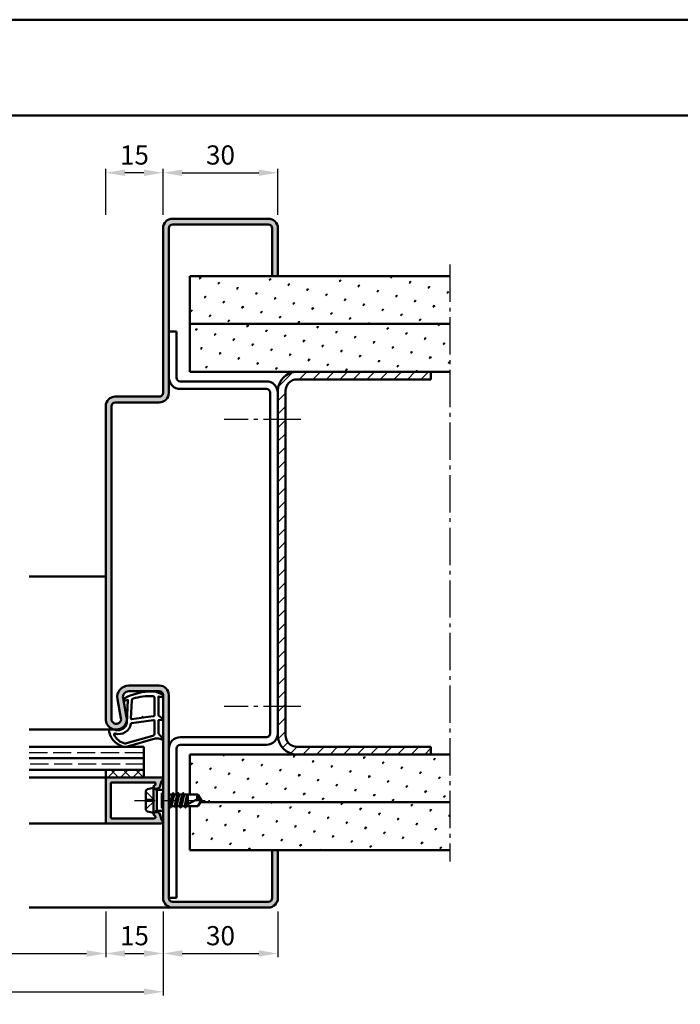
# Model space of a CAD drawing. Units: millimetres. Extents: x 0 to 2100, y -26 to 1485.
# Drawn here: x 1374 to 1547, y 1228 to 1485 of the extents above; entities that cross this region are included whole.
import ezdxf

# ---------------------------------------------------------------- set-up
doc = ezdxf.new("R2010")
doc.units = ezdxf.units.MM
for name, pattern in [('AM_DIN_F_W050', [6.25, 4.75, -1.5]), ('AM_DIN_G_W050', [13.75, 9.75, -1.5, 1, -1.5]), ('AM_DIN_G_W050x2', [6.875, 4.75, -0.875, 0.375, -0.875])]:
    doc.linetypes.add(name, pattern=pattern)
for name, color, linetype, lineweight in [('AM_0', 7, 'Continuous', 50), ('AM_1', 14, 'Continuous', 50), ('AM_3', 6, 'AM_DIN_F_W050', 25), ('AM_5', 3, 'Continuous', 25), ('AM_7', 4, 'AM_DIN_G_W050', 25), ('AM_8', 1, 'Continuous', 25), ('AM_BOR', 7, 'Continuous', 50)]:
    doc.layers.add(name, color=color, linetype=linetype, lineweight=lineweight)
doc.layers.add('AM_12', color=7, linetype='Continuous', lineweight=50, plot=False)
doc.styles.get("Standard").update_dxf_attribs({"font": 'ISOCP.SHX'})
doc.dimstyles.new('AM_DIN$0', dxfattribs={"dimtxt": 5, "dimasz": 5, "dimexe": 1, "dimexo": 1, "dimgap": 1.5, "dimtad": 1, "dimdec": 1, "dimdsep": 46, "dimtxsty": 'Standard', "dimcen": 0, "dimclrd": 256, "dimclre": 256, "dimclrt": 2, "dimadec": 0, "dimazin": 2, "dimtp": 0.1, "dimtm": 0.1, "dimtfac": 0.71, "dimtdec": 1, "dimtmove": 0, "dimatfit": 3, "dimfxl": 0, "dimlwd": -1, "dimlwe": -1, "dimarcsym": 0})
pattern_1 = [(45, (-4152.99999939191, 4.999997028683993), (-1.314800746303021, 4.906903194730683), [0.635, -4.445]), (135, (-4152.775492988883, 5.224503431710673), (-4.906903194730682, 1.314800746303022), [0.3175, -8.48131809448]), (135, (-4152.719366388127, 5.280630032467343), (-4.906903194730682, 1.314800746303022), [0.254, -8.54481809448]), (135, (-4152.83161958964, 5.168376830954003), (-4.906903194730682, 1.314800746303022), [0.254, -8.54481809448]), (105, (-4152.66323978737, 5.336756633224013), (-4.906903193699302, 1.314800750152187), [0.2032, -4.8768]), (165, (-4152.887746190397, 5.112250230197333), (-3.592102447396282, -3.592102444578495), [0.2032, -4.8768])]
pattern_2 = [(45, (-4152.99999939191, -45.00000297131601), (-1.314800746303021, 4.906903194730683), [0.635, -4.445]), (135, (-4152.775492988883, -44.77549656828933), (-4.906903194730682, 1.314800746303022), [0.3175, -8.48131809448]), (135, (-4152.719366388127, -44.71936996753266), (-4.906903194730682, 1.314800746303022), [0.254, -8.54481809448]), (135, (-4152.83161958964, -44.831623169046), (-4.906903194730682, 1.314800746303022), [0.254, -8.54481809448]), (105, (-4152.66323978737, -44.66324336677599), (-4.906903193699302, 1.314800750152187), [0.2032, -4.8768]), (165, (-4152.887746190397, -44.88774976980267), (-3.592102447396282, -3.592102444578495), [0.2032, -4.8768])]

# ---------------------------------------------------------------- blocks, each defined once
blk = doc.blocks.new('DIN_A3_BOS')
at = {"layer": 'AM_12'}
blk.add_lwpolyline([(0, 0), (420, 0), (420, 297), (0, 297)], close=True, dxfattribs=at)
at = {"layer": 'AM_BOR'}
blk.add_lwpolyline([(20, 10), (410, 10), (410, 287), (20, 287)], close=True, dxfattribs=at)
blk = doc.blocks.new('*D82')
at = {"layer": 'AM_5', "linetype": 'ByBlock'}
for p, q in [((1411.999998699841, 1434.000000099274), (1411.999998699841, 1446.00000009927)), ((1441.999998699841, 1434.000000099274), (1441.999998699841, 1446.00000009927)), ((1416.999998699841, 1445.00000009927), (1436.999998699841, 1445.00000009927))]:
    blk.add_line(p, q, dxfattribs=at)
at = {"layer": 'AM_5'}
for points in [[(1416.999998699841, 1445.833333432603), (1416.999998699841, 1444.166666765937), (1411.999998699841, 1445.00000009927)], [(1436.999998699841, 1445.833333432603), (1436.999998699841, 1444.166666765937), (1441.999998699841, 1445.00000009927)]]:
    blk.add_solid(points, dxfattribs=at)
at = {"layer": 'Defpoints', "color": 0}
for p in [(1441.999998699841, 1445.00000009927), (1411.999998699841, 1433.000000099274), (1441.999998699841, 1433.000000099274)]:
    blk.add_point(p, dxfattribs=at)
at = {"layer": 'AM_5', "color": 2, "insert": (1426.999998699841, 1449.00000009927), "char_height": 5, "attachment_point": 5}
blk.add_mtext('30', dxfattribs=at)
blk = doc.blocks.new('*D185')
at = {"layer": 'AM_5', "linetype": 'ByBlock'}
for p, q in [((1211.999998699841, 1252.000000099273), (1211.999998699841, 1230.000000099273)), ((1411.999998699841, 1252.000000099273), (1411.999998699841, 1230.000000099273)), ((1216.999998699841, 1231.000000099273), (1406.999998699841, 1231.000000099273))]:
    blk.add_line(p, q, dxfattribs=at)
at = {"layer": 'AM_5'}
for points in [[(1216.999998699841, 1231.833333432606), (1216.999998699841, 1230.16666676594), (1211.999998699841, 1231.000000099273)], [(1406.999998699841, 1231.833333432606), (1406.999998699841, 1230.16666676594), (1411.999998699841, 1231.000000099273)]]:
    blk.add_solid(points, dxfattribs=at)
at = {"layer": 'Defpoints', "color": 0}
for p in [(1211.999998699841, 1253.000000099273), (1411.999998699841, 1253.000000099273), (1411.999998699841, 1231.000000099273)]:
    blk.add_point(p, dxfattribs=at)
at = {"layer": 'AM_5', "color": 2, "insert": (1311.999998699841, 1235.000000099273), "char_height": 5, "attachment_point": 5}
blk.add_mtext('FMB', dxfattribs=at)
blk = doc.blocks.new('*D188')
at = {"layer": 'AM_5', "linetype": 'ByBlock'}
for p, q in [((1396.999998699841, 1252.000000099273), (1396.999998699841, 1240.000000099273)), ((1411.999998699841, 1252.000000099273), (1411.999998699841, 1240.000000099273)), ((1401.999998699841, 1241.000000099273), (1406.999998699841, 1241.000000099273))]:
    blk.add_line(p, q, dxfattribs=at)
at = {"layer": 'AM_5'}
for points in [[(1401.999998699841, 1241.833333432606), (1401.999998699841, 1240.166666765939), (1396.999998699841, 1241.000000099273)], [(1406.999998699841, 1241.833333432606), (1406.999998699841, 1240.166666765939), (1411.999998699841, 1241.000000099273)]]:
    blk.add_solid(points, dxfattribs=at)
at = {"layer": 'Defpoints', "color": 0}
for p in [(1396.999998699841, 1253.000000099273), (1411.999998699841, 1253.000000099273), (1411.999998699841, 1241.000000099273)]:
    blk.add_point(p, dxfattribs=at)
at = {"layer": 'AM_5', "color": 2, "insert": (1404.499998699841, 1245.000000099273), "char_height": 5, "attachment_point": 5}
blk.add_mtext('15', dxfattribs=at)
blk = doc.blocks.new('*D189')
at = {"layer": 'AM_5', "linetype": 'ByBlock'}
for p, q in [((1411.999998699841, 1252.000000099273), (1411.999998699841, 1240.000000099273)), ((1441.999998699841, 1252.000000099273), (1441.999998699841, 1240.000000099273)), ((1416.999998699841, 1241.000000099273), (1436.999998699841, 1241.000000099273))]:
    blk.add_line(p, q, dxfattribs=at)
at = {"layer": 'AM_5'}
for points in [[(1416.999998699841, 1241.833333432606), (1416.999998699841, 1240.166666765939), (1411.999998699841, 1241.000000099273)], [(1436.999998699841, 1241.833333432606), (1436.999998699841, 1240.166666765939), (1441.999998699841, 1241.000000099273)]]:
    blk.add_solid(points, dxfattribs=at)
at = {"layer": 'Defpoints', "color": 0}
for p in [(1411.999998699841, 1253.000000099273), (1441.999998699841, 1253.000000099273), (1441.999998699841, 1241.000000099273)]:
    blk.add_point(p, dxfattribs=at)
at = {"layer": 'AM_5', "color": 2, "insert": (1426.999998699841, 1245.000000099273), "char_height": 5, "attachment_point": 5}
blk.add_mtext('30', dxfattribs=at)
blk = doc.blocks.new('*D190')
at = {"layer": 'AM_5', "linetype": 'ByBlock'}
for p, q in [((1226.99999869984, 1252.000000099272), (1226.99999869984, 1240.000000099273)), ((1396.999998699841, 1252.000000099273), (1396.999998699841, 1240.000000099273)), ((1231.99999869984, 1241.000000099273), (1391.999998699841, 1241.000000099273))]:
    blk.add_line(p, q, dxfattribs=at)
at = {"layer": 'AM_5'}
for points in [[(1231.99999869984, 1241.833333432606), (1231.99999869984, 1240.16666676594), (1226.99999869984, 1241.000000099273)], [(1391.999998699841, 1241.833333432606), (1391.999998699841, 1240.16666676594), (1396.999998699841, 1241.000000099273)]]:
    blk.add_solid(points, dxfattribs=at)
at = {"layer": 'Defpoints', "color": 0}
for p in [(1226.99999869984, 1253.000000099272), (1396.999998699841, 1253.000000099273), (1396.999998699841, 1241.000000099273)]:
    blk.add_point(p, dxfattribs=at)
at = {"layer": 'AM_5', "color": 2, "insert": (1311.99999869984, 1245.034771923404), "char_height": 5, "attachment_point": 5}
blk.add_mtext('LDB', dxfattribs=at)
blk = doc.blocks.new('*D405')
at = {"layer": 'AM_5', "linetype": 'ByBlock'}
for p, q in [((1396.999998699841, 1434.000000099273), (1396.999998699841, 1446.000000099273)), ((1411.999998699841, 1434.000000099273), (1411.999998699841, 1446.000000099273)), ((1406.999998699841, 1445.000000099273), (1401.999998699841, 1445.000000099273))]:
    blk.add_line(p, q, dxfattribs=at)
at = {"layer": 'AM_5'}
for points in [[(1401.999998699841, 1445.833333432606), (1401.999998699841, 1444.16666676594), (1396.999998699841, 1445.000000099273)], [(1406.999998699841, 1445.833333432606), (1406.999998699841, 1444.16666676594), (1411.999998699841, 1445.000000099273)]]:
    blk.add_solid(points, dxfattribs=at)
at = {"layer": 'Defpoints', "color": 0}
for p in [(1396.999998699841, 1445.000000099273), (1396.999998699841, 1433.000000099273), (1411.999998699841, 1433.000000099273)]:
    blk.add_point(p, dxfattribs=at)
at = {"layer": 'AM_5', "color": 2, "insert": (1404.499998699841, 1449.000000099273), "char_height": 5, "attachment_point": 5}
blk.add_mtext('15', dxfattribs=at)

msp = doc.modelspace()

# ---------------------------------------------------------------- hatches: boundary and pattern name
at = {"layer": 'AM_8'}
h = msp.add_hatch(color=256, dxfattribs=at)
edge = h.paths.add_edge_path()
edge.add_line((1402.453259858766, 1302.754855629743), (1401.525116006291, 1307.724624355381))
edge.add_arc((1402.999622092977, 1308.000000099273), 1.499999999999752, 90.0000000000087, 190.5785777506566, ccw=False)
edge.add_line((1402.999622092977, 1309.500000099273), (1410.999998699841, 1309.500000099273))
edge.add_arc((1410.999998699841, 1308.500000099273), 1, 0, 90, ccw=False)
edge.add_line((1411.999998699841, 1308.500000099273), (1411.999998699841, 1255.500000099273))
edge.add_arc((1414.499998699841, 1255.500000099273), 2.5, 180, 270)
edge.add_line((1414.499998699841, 1253.000000099273), (1439.499998699841, 1253.000000099273))
edge.add_arc((1439.499998699841, 1255.500000099273), 2.5, 270, 360)
edge.add_line((1441.999998699841, 1255.500000099273), (1441.999998699841, 1268.000000099273))
edge.add_line((1441.999998699841, 1268.000000099273), (1440.499998699841, 1268.000000099273))
edge.add_line((1440.499998699841, 1268.000000099273), (1440.499998699841, 1255.500000099273))
edge.add_arc((1439.499998699841, 1255.500000099273), 1, -90, 0, ccw=False)
edge.add_line((1439.499998699841, 1254.500000099273), (1414.499998699841, 1254.500000099273))
edge.add_arc((1414.499998699841, 1255.500000099273), 1, 180, 270, ccw=False)
edge.add_line((1413.499998699841, 1255.500000099273), (1413.499998699841, 1308.500000099273))
edge.add_arc((1410.999998699841, 1308.500000099273), 2.5, 0, 90)
edge.add_line((1410.999998699841, 1311.000000099273), (1402.999622092977, 1311.000000099273))
edge.add_arc((1402.999622092977, 1308.000000099272), 3.000000000000227, 90, 190.5785777507079)
edge.add_line((1400.050609919604, 1307.449248611487), (1400.978753772079, 1302.479479885851))
edge.add_arc((1399.74999869984, 1302.250000099273), 1.24999999999946, -180, 10.57857775073552, ccw=False)
edge.add_line((1398.499998699841, 1302.250000099273), (1398.499998699841, 1384.000000099273))
edge.add_arc((1399.499998699841, 1384.000000099273), 1, 90, 180, ccw=False)
edge.add_line((1399.499998699841, 1385.000000099273), (1410.999998699841, 1385.000000099273))
edge.add_arc((1410.999998699841, 1387.500000099273), 2.5, 270, 360)
edge.add_line((1413.499998699841, 1387.500000099273), (1413.499998699841, 1430.500000099273))
edge.add_arc((1414.499998699841, 1430.500000099274), 1, 90, 180.0000000000521, ccw=False)
edge.add_line((1414.499998699841, 1431.500000099274), (1439.499998699841, 1431.500000099273))
edge.add_arc((1439.499998699841, 1430.500000099273), 1, 0, 90, ccw=False)
edge.add_line((1440.499998699841, 1430.500000099273), (1440.499998699841, 1418.000000099273))
edge.add_line((1440.499998699841, 1418.000000099273), (1441.999998699841, 1418.000000099273))
edge.add_line((1441.999998699841, 1418.000000099273), (1441.999998699841, 1430.500000099273))
edge.add_arc((1439.499998699841, 1430.500000099273), 2.5, 0, 90)
edge.add_line((1439.499998699841, 1433.000000099273), (1414.499998699841, 1433.000000099274))
edge.add_arc((1414.499998699841, 1430.500000099274), 2.5, 90, 180)
edge.add_line((1411.999998699841, 1430.500000099274), (1411.999998699841, 1387.500000099273))
edge.add_arc((1410.999998699841, 1387.500000099273), 1, -90, 0, ccw=False)
edge.add_line((1410.999998699841, 1386.500000099273), (1399.499998699841, 1386.500000099273))
edge.add_arc((1399.499998699841, 1384.000000099273), 2.5, 90, 180)
edge.add_line((1396.999998699841, 1384.000000099273), (1396.999998699841, 1302.250000099273))
edge.add_arc((1399.749998699841, 1302.250000099273), 2.75, 180, 370.5785777507132)
h = msp.add_hatch(dxfattribs=at)
h.set_pattern_fill('SWAMP', color=256, scale=0.2, angle=45, style=0)
h.set_pattern_definition(pattern_1)
h.paths.add_polyline_path([(1418.999998699841, 1418.000000099273), (1418.999998699841, 1405.500000099273), (1486.999998699841, 1405.500000099273), (1486.999998699841, 1418.000000099273)])
h = msp.add_hatch(dxfattribs=at)
h.set_pattern_fill('SWAMP', color=256, scale=0.2, angle=45, style=0)
h.set_pattern_definition(pattern_1)
h.paths.add_polyline_path([(1418.999998699841, 1405.500000099273), (1418.999998699841, 1393.000000099273), (1486.999998699841, 1393.000000099273), (1486.999998699841, 1405.500000099273)])
h = msp.add_hatch(dxfattribs=at)
h.set_pattern_fill('_U', color=256, scale=2.5, angle=45, style=0, pattern_type=0)
h.set_pattern_definition([(45, (0, 0), (-1.767766952966369, 1.767766952966369), [])])
edge = h.paths.add_edge_path()
edge.add_line((1446.999998699841, 1293.000000099273), (1481.999998699841, 1293.000000099273))
edge.add_line((1481.999998699841, 1293.000000099273), (1481.999998699841, 1295.000000099273))
edge.add_line((1481.999998699841, 1295.000000099273), (1446.999998699841, 1295.000000099273))
edge.add_arc((1446.999998699841, 1298.000000099273), 3, 180, 270, ccw=False)
edge.add_line((1443.999998699841, 1298.000000099273), (1443.999998699841, 1388.000000099273))
edge.add_arc((1446.999998699841, 1388.000000099273), 3, 90, 180, ccw=False)
edge.add_line((1446.999998699841, 1391.000000099273), (1481.999998699841, 1391.000000099273))
edge.add_line((1481.999998699841, 1391.000000099273), (1481.999998699841, 1393.000000099273))
edge.add_line((1481.999998699841, 1393.000000099273), (1446.999998699841, 1393.000000099273))
edge.add_arc((1446.999998699841, 1388.000000099273), 5, 90, 179.9999999999896)
edge.add_line((1441.999998699841, 1388.000000099274), (1441.999998699841, 1298.000000099273))
edge.add_arc((1446.999998699841, 1298.000000099273), 5, 180, 270)
h = msp.add_hatch(dxfattribs=at)
h.set_pattern_fill('SWAMP', color=256, scale=0.2, angle=45, style=0)
h.set_pattern_definition(pattern_2)
h.paths.add_polyline_path([(1486.999998699841, 1280.500000099273), (1486.999998699841, 1293.000000099273), (1418.999998699841, 1293.000000099273), (1418.999998699841, 1282.500000099274), (1421.098707771298, 1282.500000099274), (1421.999998699839, 1281.000000099274), (1421.699568390325, 1280.500000099273)])
h = msp.add_hatch(dxfattribs=at)
h.set_pattern_fill('_U', color=256, scale=2.3, angle=-45.00000000000001, style=0, double=1, pattern_type=0)
h.set_pattern_definition([(225, (1309.499998485462, 1283.499999952819), (-1.626345596729059, 1.626345596729059), []), (135, (1309.499998485462, 1283.499999952819), (1.626345596729059, 1.62634559672906), [])])
h.paths.add_polyline_path([(1396.999998699839, 1289.000000099274), (1406.999998699839, 1289.000000099274), (1406.999998699839, 1287.000000099273), (1396.999998699839, 1287.000000099273)])
h = msp.add_hatch(color=256, dxfattribs=at)
edge = h.paths.add_edge_path()
edge.add_line((1396.999998699838, 1286.700000099273), (1396.999998699839, 1275.300000099273))
edge.add_arc((1397.299998699839, 1275.300000099272), 0.2999999999997272, 179.9999999999131, 269.9999999999131)
edge.add_line((1397.299998699838, 1275.000000099273), (1411.599998699839, 1275.000000099274))
edge.add_arc((1411.599998699839, 1275.400000099273), 0.3999999999998636, 270, 429.7974961097703)
edge.add_arc((1411.841736148149, 1276.056934651633), 0.2999999999999315, 195.0000000001405, 249.7974961100319, ccw=False)
edge.add_line((1411.551958400263, 1275.979288938102), (1411.167175377681, 1277.41531872827))
edge.add_arc((1410.684212464536, 1277.285909205717), 0.5000000000004555, 15.00000000008838, 60.00000000012253)
edge.add_line((1410.934212464535, 1277.718921907611), (1410.649998699841, 1277.883012801165))
edge.add_arc((1410.39999869984, 1277.450000099273), 0.4999999999999578, 59.99999999996712, 89.99999999997395)
edge.add_line((1410.399998699841, 1277.950000099273), (1409.999998699839, 1277.950000099273))
edge.add_arc((1409.999998699839, 1277.450000099273), 0.5, 90, 247.9894097861763)
edge.add_arc((1409.700176330075, 1276.708308420347), 0.2999999999995223, 15.00000000020492, 67.98940978677592, ccw=False)
edge.add_line((1409.989954077961, 1276.785954133879), (1410.018975205125, 1276.677645812804))
edge.add_arc((1409.729197457238, 1276.600000099273), 0.2999999999998835, -90, 15.000000000045418, ccw=False)
edge.add_line((1409.729197457238, 1276.300000099273), (1398.599998699839, 1276.300000099273))
edge.add_arc((1398.599998699839, 1276.600000099273), 0.3000000000001819, 180, 270, ccw=False)
edge.add_line((1398.29999869984, 1276.600000099273), (1398.299998699838, 1285.400000099273))
edge.add_arc((1398.599998699839, 1285.400000099273), 0.3000000000006366, 89.9999999999132, 179.9999999999131, ccw=False)
edge.add_line((1398.599998699839, 1285.700000099273), (1409.729197457238, 1285.700000099273))
edge.add_arc((1409.729197457238, 1285.400000099273), 0.3000000000001819, -14.999999999981014, 89.99999999995657, ccw=False)
edge.add_line((1410.018975205125, 1285.322354385743), (1409.989954077961, 1285.214046064667))
edge.add_arc((1409.700176330074, 1285.291691778198), 0.3000000000000443, 292.0105902138768, 345.0000000000078, ccw=False)
edge.add_arc((1409.999998699839, 1284.550000099273), 0.4999999999990334, 112.0105902136161, 269.9999999999739)
edge.add_line((1409.999998699839, 1284.050000099274), (1410.399998699841, 1284.050000099274))
edge.add_arc((1410.399998699841, 1284.550000099274), 0.5000000000002274, 270, 299.9999999999843)
edge.add_line((1410.649998699841, 1284.116987397382), (1410.934212464535, 1284.281078290936))
edge.add_arc((1410.684212464535, 1284.714090992828), 0.5000000000002683, 300.0000000000424, 345.0000000000945)
edge.add_line((1411.16717537768, 1284.584681470278), (1411.551958400263, 1286.020711260444))
edge.add_arc((1411.84173614815, 1285.943065546914), 0.3000000000000443, 110.2025038902427, 165.0000000000078, ccw=False)
edge.add_arc((1411.599998699839, 1286.600000099274), 0.3999999999999645, 290.2025038901156, 450)
edge.add_line((1411.599998699839, 1287.000000099274), (1397.299998699838, 1287.000000099273))
edge.add_arc((1397.299998699838, 1286.700000099273), 0.2999999999999545, 90, 180)
h = msp.add_hatch(dxfattribs=at)
h.set_pattern_fill('SWAMP', color=256, scale=0.2, angle=45, style=0)
h.set_pattern_definition(pattern_2)
h.paths.add_polyline_path([(1486.999998699841, 1268.000000099273), (1486.999998699841, 1280.500000099273), (1421.699568390326, 1280.500000099273), (1421.098707771298, 1279.500000099274), (1418.999998699841, 1279.500000099274), (1418.999998699841, 1268.000000099273)])

# ---------------------------------------------------------------- linework, layer by layer
at = {"layer": 'AM_0'}
for p, q in [((1439.499998699841, 1433.000000099273), (1414.499998699841, 1433.000000099274)), ((1439.499998699841, 1431.500000099273), (1414.499998699841, 1431.500000099274)), ((1411.999998699841, 1430.500000099273), (1411.999998699841, 1387.500000099273)), ((1413.499998699841, 1430.500000099273), (1413.499998699841, 1387.500000099273)), ((1440.499998699841, 1418.000000099273), (1440.499998699841, 1430.500000099273)), ((1441.999998699841, 1418.000000099273), (1441.999998699841, 1430.500000099273)), ((1418.999998699841, 1418.000000099273), (1486.999998699841, 1418.000000099273)), ((1418.999998699841, 1418.000000099273), (1418.999998699841, 1393.000000099273)), ((1418.999998699841, 1405.500000099273), (1486.999998699841, 1405.500000099273)), ((1415.499998699841, 1403.500000099273), (1413.499998699841, 1403.500000099273)), ((1415.499998699841, 1403.500000099273), (1415.499998699841, 1391.500000099273)), ((1418.999998699841, 1393.000000099273), (1486.999998699841, 1393.000000099273)), ((1481.999998699841, 1391.000000099273), (1481.999998699841, 1393.000000099273)), ((1416.499998699841, 1390.500000099273), (1438.999998699841, 1390.500000099273)), ((1446.999998699841, 1391.000000099273), (1481.999998699841, 1391.000000099273)), ((1416.499998699841, 1388.500000099273), (1438.999998699841, 1388.500000099273)), ((1439.999998699841, 1387.500000099273), (1439.999998699841, 1298.500000099273)), ((1441.999998699841, 1388.000000099274), (1441.999998699841, 1298.000000099273)), ((1443.999998699841, 1388.000000099273), (1443.999998699841, 1298.000000099273)), ((1410.999998699841, 1386.500000099273), (1399.499998699841, 1386.500000099273)), ((1410.999998699841, 1385.000000099273), (1399.499998699841, 1385.000000099273)), ((1396.999998699841, 1384.000000099273), (1396.999998699841, 1302.250000099273)), ((1398.499998699841, 1384.000000099273), (1398.499998699841, 1302.250000099273)), ((1402.999622092977, 1311.000000099273), (1410.999998699841, 1311.000000099273)), ((1400.978753772079, 1302.479479885851), (1400.050609919605, 1307.449248611488)), ((1402.453259858767, 1302.754855629742), (1401.525116006291, 1307.724624355381)), ((1402.999622092977, 1309.500000099273), (1410.999998699841, 1309.500000099273)), ((1411.999998699841, 1255.500000099273), (1411.999998699841, 1308.500000099273)), ((1413.499998699841, 1255.500000099273), (1413.499998699841, 1308.500000099273)), ((1416.499998699841, 1297.500000099273), (1438.999998699841, 1297.500000099273)), ((1376.999998699841, 1295.000000099273), (1406.999998699839, 1295.000000099273)), ((1406.999998699839, 1287.000000099274), (1406.999998699839, 1295.000000099273)), ((1415.499998699841, 1282.500000099274), (1415.499998699841, 1294.500000099273)), ((1416.499998699841, 1295.500000099273), (1438.999998699841, 1295.500000099273)), ((1446.999998699841, 1295.000000099273), (1481.999998699841, 1295.000000099273)), ((1481.999998699841, 1295.000000099273), (1481.999998699841, 1293.000000099273)), ((1406.999998699839, 1292.000000099274), (1376.999998699841, 1292.000000099274)), ((1418.999998699841, 1293.000000099273), (1486.999998699841, 1293.000000099273)), ((1418.999998699841, 1293.000000099273), (1418.999998699841, 1282.500000099274)), ((1406.999998699839, 1289.000000099274), (1376.999998699841, 1289.000000099274)), ((1396.999998699839, 1289.000000099274), (1396.999998699839, 1287.000000099273)), ((1396.999998699839, 1287.000000099273), (1411.599998699839, 1287.000000099274)), ((1396.999998699839, 1286.700000099273), (1396.999998699839, 1275.300000099273)), ((1398.299998699838, 1285.400000099273), (1398.299998699838, 1276.600000099273)), ((1398.599998699839, 1285.700000099273), (1409.729197457238, 1285.700000099273)), ((1409.499998699839, 1284.250000099274), (1407.901940632271, 1283.93038848576)), ((1409.499998699839, 1284.250000099274), (1410.399998699841, 1283.730384857002)), ((1409.499998699839, 1277.750000099274), (1409.499998699839, 1284.250000099274)), ((1410.018975205125, 1285.322354385743), (1409.989954077961, 1285.214046064667)), ((1410.399998699841, 1284.050000099274), (1409.999998699839, 1284.050000099274)), ((1410.649998699841, 1284.116987397381), (1410.934212464535, 1284.281078290936)), ((1411.551958400263, 1286.020711260444), (1411.167175377681, 1284.584681470278)), ((1407.499998699839, 1283.440098147914), (1407.499998699839, 1278.559902050633)), ((1410.399998699841, 1283.730384857002), (1411.999998699839, 1283.730384857002)), ((1410.399998699841, 1278.269615341544), (1410.399998699841, 1283.730384857002)), ((1413.499998699839, 1282.646448658484), (1413.584550815125, 1282.500000099274)), ((1413.584550815125, 1282.500000099274), (1413.499998699839, 1282.124758139631)), ((1413.584550815125, 1282.500000099274), (1414.363616906305, 1282.500000099274)), ((1414.363616906305, 1282.500000099274), (1413.720709075546, 1279.500000099274)), ((1413.986078145885, 1279.105718988212), (1414.619181744787, 1282.906565207797)), ((1414.891642984365, 1282.500000099274), (1414.234550815125, 1279.500000099274)), ((1414.584328675146, 1282.882284096735), (1414.363616906305, 1282.500000099274)), ((1414.670931215525, 1282.882284096735), (1414.891642984365, 1282.500000099274)), ((1414.891642984365, 1282.500000099274), (1415.670709075546, 1282.500000099274)), ((1415.670709075546, 1282.500000099274), (1415.020709075547, 1279.500000099274)), ((1415.286105612033, 1279.105723704579), (1415.919154278656, 1282.894276494058)), ((1416.184550815125, 1282.500000099274), (1415.534550815124, 1279.500000099274)), ((1415.884328674634, 1282.870000099274), (1415.670709075546, 1282.500000099274)), ((1415.970931215013, 1282.870000099274), (1416.184550815125, 1282.500000099274)), ((1416.184550815125, 1282.500000099274), (1416.970709075546, 1282.500000099274)), ((1416.970709075546, 1282.500000099274), (1416.320709075548, 1279.500000099274)), ((1416.586105612017, 1279.105723704488), (1417.219154278655, 1282.894276494058)), ((1417.484550815125, 1282.500000099274), (1416.834550815125, 1279.500000099274)), ((1417.184328674635, 1282.870000099274), (1416.970709075546, 1282.500000099274)), ((1417.270931215013, 1282.870000099274), (1417.484550815125, 1282.500000099274)), ((1417.427291728351, 1279.500000099274), (1420.956421267711, 1281.338377835166)), ((1417.484550815125, 1282.500000099274), (1421.098707771298, 1282.500000099274)), ((1418.270709075547, 1282.500000099274), (1417.645316431899, 1279.613572513209)), ((1418.002012338851, 1279.799380885078), (1418.453272618857, 1282.500000099274)), ((1418.499998699839, 1282.500000099274), (1418.499998699839, 1280.058789622732)), ((1421.999998699839, 1281.000000099274), (1421.098707771298, 1282.500000099274)), ((1413.499998699839, 1279.500000099274), (1413.720709075546, 1279.500000099274)), ((1413.934328675146, 1279.130000099274), (1413.720709075546, 1279.500000099274)), ((1414.020931215526, 1279.130000099274), (1414.234550815125, 1279.500000099274)), ((1414.234550815125, 1279.500000099274), (1415.020709075547, 1279.500000099274)), ((1415.234328675147, 1279.130000099274), (1415.020709075547, 1279.500000099274)), ((1415.320931215525, 1279.130000099274), (1415.534550815124, 1279.500000099274)), ((1415.499998699841, 1255.500000099273), (1415.499998699841, 1279.440154080091)), ((1415.534550815124, 1279.500000099274), (1416.320709075548, 1279.500000099274)), ((1416.53432867566, 1279.130000099274), (1416.320709075548, 1279.500000099274)), ((1416.620931216037, 1279.130000099274), (1416.834550815125, 1279.500000099274)), ((1416.834550815125, 1279.500000099274), (1417.620709075547, 1279.500000099274)), ((1417.834328675872, 1279.130000099274), (1417.620709075547, 1279.500000099274)), ((1417.92092725387, 1279.129993237488), (1418.108570053011, 1279.455000099274)), ((1417.920931216251, 1279.130000099274), (1418.134550815126, 1279.500000099274)), ((1418.134550815126, 1279.500000099274), (1421.098707771298, 1279.500000099274)), ((1418.499998699839, 1281.186682644111), (1418.224531246737, 1279.915294399023)), ((1418.999998699841, 1279.500000099274), (1418.999998699841, 1268.000000099273)), ((1421.999998699839, 1281.000000099274), (1421.098707771298, 1279.500000099274)), ((1421.699568390326, 1280.500000099273), (1486.999998699841, 1280.500000099273)), ((1398.599998699839, 1276.300000099273), (1409.729197457238, 1276.300000099274)), ((1409.499998699839, 1277.750000099274), (1407.901940632271, 1278.069611712788)), ((1409.499998699839, 1277.750000099274), (1410.399998699841, 1278.269615341544)), ((1410.018975205125, 1276.677645812804), (1409.989954077961, 1276.785954133879)), ((1410.399998699841, 1277.950000099273), (1409.999998699839, 1277.950000099273)), ((1410.399998699841, 1278.269615341544), (1411.999998699839, 1278.269615341544)), ((1410.649998699841, 1277.883012801165), (1410.934212464535, 1277.71892190761)), ((1411.551958400263, 1275.979288938102), (1411.167175377681, 1277.41531872827)), ((1397.299998699838, 1275.000000099273), (1411.599998699839, 1275.000000099274)), ((1418.999998699841, 1268.000000099273), (1486.999998699841, 1268.000000099273)), ((1440.499998699841, 1268.000000099273), (1440.499998699841, 1255.500000099273)), ((1441.999998699841, 1268.000000099273), (1441.999998699841, 1255.500000099273)), ((1413.499998699841, 1255.500000099273), (1415.499998699841, 1255.500000099273)), ((1439.499998699841, 1254.500000099273), (1414.499998699841, 1254.500000099273)), ((1439.499998699841, 1253.000000099273), (1414.499998699841, 1253.000000099273))]:
    msp.add_line(p, q, dxfattribs=at)
for centre, radius, start, end in [((1414.499998699841, 1430.500000099274), 2.5, 90, 180), ((1414.499998699841, 1430.500000099274), 1, 90, 180), ((1439.499998699841, 1430.500000099273), 2.5, 0, 90), ((1439.499998699841, 1430.500000099273), 1, 0, 90), ((1446.999998699841, 1388.000000099273), 5, 90, 180), ((1416.499998699841, 1391.500000099273), 3, 180, 270), ((1416.499998699841, 1391.500000099273), 1, 180, 270), ((1438.999998699841, 1387.500000099273), 3, 0, 90), ((1446.999998699841, 1388.000000099273), 3, 90, 180), ((1410.999998699841, 1387.500000099273), 2.5, 270, 7.016709298534877e-15), ((1410.999998699841, 1387.500000099273), 1, 270, 7.016709298534877e-15), ((1438.999998699841, 1387.500000099273), 1, 0, 90), ((1399.499998699841, 1384.000000099273), 2.5, 90, 180), ((1399.499998699841, 1384.000000099273), 1, 90, 180), ((1402.999622092977, 1308.000000099273), 3, 90, 190.5785777507137), ((1410.999998699841, 1308.500000099273), 2.5, 0, 90), ((1402.999622092977, 1308.000000099273), 1.5, 90, 190.5785777507137), ((1410.999998699841, 1308.500000099273), 1, 0, 90), ((1399.749998699841, 1302.250000099273), 2.75, 180, 10.57857775071399), ((1399.749998699841, 1302.250000099273), 1.25, 180, 10.57857775071399), ((1416.499998699841, 1294.500000099273), 3, 90, 180), ((1438.999998699841, 1298.500000099273), 3, 270, 0), ((1438.999998699841, 1298.500000099273), 1, 270, 0), ((1446.999998699841, 1298.000000099273), 5, 180, 270), ((1446.999998699841, 1298.000000099273), 3, 180, 270), ((1416.499998699841, 1294.500000099273), 1, 90, 180), ((1397.299998699838, 1286.700000099273), 0.3, 90, 180), ((1411.599998699839, 1286.600000099273), 0.4, 290.2025038902039, 90), ((1398.599998699839, 1285.400000099273), 0.3, 90, 180), ((1407.999998699839, 1283.440098147914), 0.5, 101.3099324739712, 180), ((1409.999998699839, 1284.550000099274), 0.5, 112.0105902138241, 270), ((1409.729197457238, 1285.400000099273), 0.3, 345.0000000000055, 90), ((1409.700176330074, 1285.291691778198), 0.3, 292.0105902138241, 345.0000000000055), ((1410.399998699841, 1284.550000099274), 0.5, 270, 299.9999999999985), ((1410.684212464535, 1284.714090992829), 0.5, 299.9999999999985, 345.0000000000055), ((1411.84173614815, 1285.943065546914), 0.3, 110.2025038902039, 165.0000000000055), ((1414.627629945337, 1282.857284096735), 0.05, 29.99999999999766, 150.0000000000024), ((1415.927629944823, 1282.845000099273), 0.05, 29.99999999999766, 150.0000000000024), ((1417.227629944822, 1282.845000099273), 0.05, 29.99999999999766, 150.0000000000024), ((1422.713830942945, 1281.71263907495), 1.796819479582418, 154.0110966644437, 192.0222164375566), ((1420.77931784218, 1279.013763272509), 2.331351215122391, 58.42637859888923, 85.6432716378208), ((1413.977629945335, 1279.155000099273), 0.05, 209.9999999999396, 330.0000000000023), ((1415.277629945336, 1279.155000099273), 0.05, 209.9999999999977, 330.0000000000023), ((1416.577629945848, 1279.155000099273), 0.05, 209.9999999999977, 330.0000000000023), ((1417.877629946061, 1279.155000099273), 0.05, 209.9999999999396, 330.0000000000023), ((1398.599998699839, 1276.600000099273), 0.3, 180, 270), ((1407.999998699839, 1278.559902050633), 0.5, 180, 258.6900675259756), ((1409.999998699839, 1277.450000099273), 0.5, 90, 247.9894097861758), ((1409.729197457238, 1276.600000099273), 0.3, 270, 14.99999999999448), ((1409.700176330074, 1276.708308420348), 0.3, 14.99999999999448, 67.98940978623276), ((1410.399998699841, 1277.450000099273), 0.5, 60.00000000000144, 90), ((1410.684212464535, 1277.285909205718), 0.5, 14.99999999999448, 60.00000000000144), ((1397.299998699838, 1275.300000099273), 0.3, 180, 270), ((1411.84173614815, 1276.056934651633), 0.3, 194.9999999999943, 249.7974961097961), ((1411.599998699839, 1275.400000099273), 0.4, 270, 69.79749610979611), ((1414.499998699841, 1255.500000099273), 2.5, 180, 270), ((1414.499998699841, 1255.500000099273), 1, 180, 270), ((1439.499998699841, 1255.500000099273), 1, 270, 0), ((1439.499998699841, 1255.500000099273), 2.5, 270, 0)]:
    msp.add_arc(centre, radius, start, end, dxfattribs=at)
at = {"layer": 'AM_1'}
for p, q in [((1396.999998699841, 1339.500000099273), (1376.999998699841, 1339.500000099273)), ((1399.499998699841, 1299.500000099273), (1376.999998699841, 1299.500000099273)), ((1376.999998699841, 1287.000000099273), (1396.999998699839, 1287.000000099273)), ((1376.999998699841, 1275.000000099273), (1397.299998699838, 1275.000000099273)), ((1414.499998699841, 1253.000000099273), (1376.999998699841, 1253.000000099273))]:
    msp.add_line(p, q, dxfattribs=at)
for points in [[(1411.8498303011, 1308.550445765485, -0.8225616960369451), (1411.647302098247, 1307.997645004259), (1410.797483925458, 1308.172354075075), (1410.797483925458, 1303.204529793109), (1411.9190927043, 1302.330822442565, -0.7467354177837918), (1411.82378087317, 1302.009055093174), (1410.797483925458, 1301.993951506437), (1410.797483925458, 1298.544493969886, 0.2039214600742718), (1410.950803387648, 1298.184198806577), (1411.938170418091, 1297.238069571762, -0.8105301734172095), (1411.731094174304, 1296.906012982281), (1411.632059460431, 1296.940572947987, 0.1645000437529372), (1409.957530317202, 1297.129927909544), (1402.651854865977, 1295.041628682698, -0.06611493977518698), (1401.804735530784, 1295.017079959538, -0.2820378425500336), (1397.943049747597, 1298.672105376087, -0.1590275267653622), (1398.041242319674, 1299.715325646112, -0.3764163398999706), (1398.281721405323, 1299.823675362207), (1399.698602948809, 1299.345129736613, 0.3762126752200714), (1402.5137895383, 1301.139964265277), (1402.793784234753, 1307.253813993935), (1402.171788143882, 1307.078192743541, -0.7987947825966828), (1401.964845506618, 1307.685123317767, -0.1245897451608651), (1409.238653786228, 1309.492913032658, -0.1623187278905707)], [(1409.747483925459, 1307.755495605806), (1409.747483925459, 1303.297109071525, -0.3782424518883232), (1409.484694345834, 1302.999425708511), (1406.827809682174, 1302.628883957977, -0.2360679774992166), (1406.743466062655, 1302.658652294271), (1406.6392768856, 1302.766562513365, 0.5000000000000969), (1406.480512425327, 1302.74671695583), (1406.406091584571, 1302.616480484512, -0.2360679775002734), (1406.331670743819, 1302.566866590676), (1403.769873948753, 1302.215027157713, -0.451123492285309), (1403.601268738565, 1302.363868839222), (1403.786278140002, 1307.118807618007, -0.3316728536076049), (1404.143409924056, 1307.59796174026, -0.08495172335165252), (1409.248694112901, 1308.25549414125, -0.4135048278399992)], [(1409.747483925459, 1301.769616188255), (1409.747483925459, 1298.558109831969, -0.3015521592859336), (1409.289047184624, 1297.867102693146), (1402.431825093865, 1295.919410702529, -0.02785836671880648), (1402.010132042544, 1295.894268027379, -0.2581461437683861), (1399.19636090429, 1298.248671306205, -0.6319644469852753), (1399.459911433616, 1298.48324630486, 0.4552489077013688), (1403.600995069219, 1301.006674254259, -0.3823944314809918), (1403.776167070813, 1301.208031579434), (1409.494576110175, 1301.992878710516, -0.4511234922852938)]]:
    msp.add_lwpolyline(points, format="xyb", close=True, dxfattribs=at)
at = {"layer": 'AM_3'}
for p, q in [((1376.999998699841, 1293.500000099273), (1406.999998699839, 1293.500000099273)), ((1406.999998699839, 1290.500000099274), (1376.999998699841, 1290.500000099274)), ((1407.499998699839, 1283.300000099274), (1409.799998699838, 1281.000000099274)), ((1407.499998699839, 1281.330000099274), (1409.46999869984, 1281.330000099274)), ((1409.46999869984, 1281.330000099274), (1409.46999869984, 1280.670000099273)), ((1411.499998699839, 1282.730384857002), (1411.999998699839, 1283.230384857002)), ((1411.499998699839, 1282.730384857002), (1411.499998699839, 1279.269615341544)), ((1411.999998699839, 1282.500000099274), (1411.499998699839, 1282.500000099274)), ((1407.499998699839, 1278.700000099273), (1409.799998699838, 1281.000000099274)), ((1409.46999869984, 1280.670000099273), (1407.499998699839, 1280.670000099273)), ((1411.999998699839, 1279.500000099274), (1411.499998699839, 1279.500000099274)), ((1411.499998699839, 1279.269615341544), (1411.999998699839, 1278.769615341544))]:
    msp.add_line(p, q, dxfattribs=at)
at = {"layer": 'AM_7'}
for p, q in [((1486.999998699841, 1421.000000099273), (1486.999998699841, 1265.000000099273)), ((1447.999998699841, 1380.500000099273), (1427.999998699841, 1380.500000099273)), ((1447.999998699841, 1305.500000099273), (1427.999998699841, 1305.500000099273))]:
    msp.add_line(p, q, dxfattribs=at)
at = {"layer": 'AM_7', "linetype": 'AM_DIN_G_W050x2'}
msp.add_line((1404.499998699839, 1281.000000099274), (1424.999998699839, 1281.000000099274), dxfattribs=at)

# ---------------------------------------------------------------- block references
at = {"layer": 'AM_0', "lineweight": 0, "xscale": 2.5, "yscale": 2.5, "zscale": 2.5}
msp.add_blockref('DIN_A3_BOS', (1050.000000423, 742.4999985241516), dxfattribs=at)

# ---------------------------------------------------------------- dimensions: what is measured, and where the dimension line sits
at = {"layer": 'AM_5'}
dim = msp.add_linear_dim(base=(1396.999998699841, 1445.000000099273), p1=(1411.999998699841, 1433.000000099273), p2=(1396.999998699841, 1433.000000099273), angle=180, dimstyle='AM_DIN$0', dxfattribs=at)
dim.commit()
dim.dimension.update_dxf_attribs({"geometry": '*D405', "text_midpoint": (1404.499998699841, 1449.000000099273)})
for base, p1, p2, picture, middle in [((1441.999998699841, 1445.00000009927), (1411.999998699841, 1433.000000099274), (1441.999998699841, 1433.000000099274), '*D82', (1426.999998699841, 1449.00000009927)), ((1411.999998699841, 1241.000000099273), (1396.999998699841, 1253.000000099273), (1411.999998699841, 1253.000000099273), '*D188', (1404.499998699841, 1245.000000099273)), ((1441.999998699841, 1241.000000099273), (1411.999998699841, 1253.000000099273), (1441.999998699841, 1253.000000099273), '*D189', (1426.999998699841, 1245.000000099273))]:
    dim = msp.add_linear_dim(base=base, p1=p1, p2=p2, dimstyle='AM_DIN$0', dxfattribs=at)
    dim.commit()
    dim.dimension.update_dxf_attribs({"geometry": picture, "text_midpoint": middle})
for base, p1, p2, text, picture, middle in [((1411.999998699841, 1231.000000099273), (1211.999998699841, 1253.000000099273), (1411.999998699841, 1253.000000099273), 'FMB', '*D185', (1311.999998699841, 1235.000000099273)), ((1396.999998699841, 1241.000000099273), (1226.99999869984, 1253.000000099272), (1396.999998699841, 1253.000000099273), 'LDB', '*D190', (1311.99999869984, 1245.034771923404))]:
    dim = msp.add_linear_dim(base=base, p1=p1, p2=p2, text=text, dimstyle='AM_DIN$0', dxfattribs=at)
    dim.commit()
    dim.dimension.update_dxf_attribs({"geometry": picture, "text_midpoint": middle})

doc.saveas('drawing.dxf')
